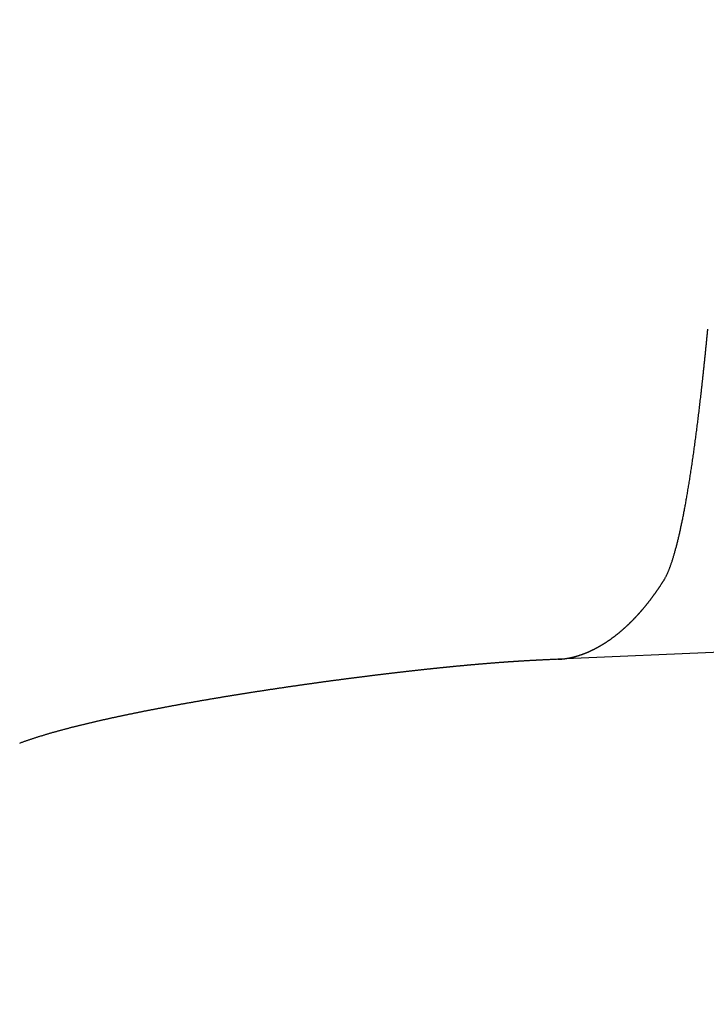
# Model space of a CAD drawing. Units: millimetres. Extents: x -1292 to 199, y -132 to 923.
# Drawn here: x -202 to -145, y 472 to 553 of the extents above; entities that cross this region are included whole.
import ezdxf

# ---------------------------------------------------------------- set-up
doc = ezdxf.new("R2010")
doc.units = ezdxf.units.MM
doc.header["$LTSCALE"] = 3
doc.layers.add('100', color=3, linetype='Continuous')
doc.layers.add('300', color=6, linetype='Continuous')

msp = doc.modelspace()

# ---------------------------------------------------------------- linework, layer by layer
at = {"layer": '100'}
msp.add_line((-124.39564, 501.58), (-157.4767, 500.1356), dxfattribs=at)
for points in [[(-124.39564, 599.1026, 0.00000056), (-124.39562, 598.2006, 0.00000059), (-124.39562, 597.2994, 0.00000056), (-124.3956, 596.3988, 0.00000049), (-124.3956, 595.499, 0.00000044), (-124.39558, 594.6, 0.00000039), (-124.39556, 593.702, 0.00000034), (-124.39554, 592.805, 0.00000029), (-124.39552, 591.9092, 0.00000024), (-124.3955, 591.0146, 0.00000018), (-124.39548, 590.1214, 0.00000014), (-124.39546, 589.2294, 0.00000008), (-124.39544, 588.339, 0.00000003), (-124.39542, 587.4502, -0.00000002), (-124.3954, 586.563, -0.00000007), (-124.3954, 585.6774, -0.00000013), (-124.39538, 584.7938, -0.00000016), (-124.39536, 583.912, -0.00000018), (-124.39534, 583.0322, -0.00000019), (-124.39532, 582.1544, -0.0000002), (-124.3953, 581.2786, -0.00000021), (-124.3953, 580.405, -0.00000022), (-124.39528, 579.5336, -0.00000023), (-124.39526, 578.6646, -0.00000024), (-124.39526, 577.7978, -0.00000025), (-124.39524, 576.9334, -0.00000026), (-124.39522, 576.0716, -0.00000027), (-124.39522, 575.2122, -0.00000028), (-124.39522, 574.3556, -0.00000029), (-124.3952, 573.5016, -0.0000003), (-124.3952, 572.6502, -0.00000032), (-124.3952, 571.8018, -0.00000033), (-124.39518, 570.9562, -0.00000034), (-124.39518, 570.1134, -0.00000035), (-124.39518, 569.2738, -0.00000036), (-124.39518, 568.437, -0.00000037), (-124.39518, 567.6036, -0.00000037), (-124.39518, 566.7732, -0.00000036), (-124.3952, 565.946, -0.00000036), (-124.3952, 565.1222, -0.00000035), (-124.3952, 564.3016, -0.00000035), (-124.3952, 563.4844, -0.00000034), (-124.39522, 562.6706, -0.00000034), (-124.39522, 561.8602, -0.00000033), (-124.39524, 561.0534, -0.00000033), (-124.39524, 560.25, -0.00000032), (-124.39526, 559.4502, -0.00000032), (-124.39528, 558.6542, -0.00000031), (-124.39528, 557.8618, -0.00000031), (-124.3953, 557.073, -0.00000031), (-124.39532, 556.2882, -0.0000003), (-124.39534, 555.507, -0.00000028), (-124.39534, 554.73, -0.00000025), (-124.39536, 553.9566, -0.0000002), (-124.39538, 553.1874, -0.00000015), (-124.3954, 552.422, -0.0000001), (-124.39542, 551.6608, -0.00000005), (-124.39544, 550.9036)], [(-124.39546, 550.1508, 0.00000005), (-124.39548, 549.402, 0.0000001), (-124.3955, 548.6574, 0.00000015), (-124.39552, 547.9172, 0.00000021), (-124.39552, 547.1812, 0.00000026), (-124.39554, 546.4498, 0.00000032), (-124.39556, 545.7226, 0.00000038), (-124.39558, 545, 0.00000044), (-124.39558, 544.282, 0.00000049), (-124.3956, 543.5684, 0.00000056), (-124.3956, 542.8596, 0.00000062), (-124.3956, 542.1552, 0.00000066), (-124.39562, 541.4558, 0.00000064), (-124.39562, 540.761, 0.00000053), (-124.39562, 540.071, 0.00000043), (-124.39562, 539.386, 0.00000033), (-124.39562, 538.7058, 0.00000024), (-124.39562, 538.0306, 0.00000013), (-124.39562, 537.3606, 0.00000003), (-124.39562, 536.6956, -0.00000009), (-124.39562, 536.036, -0.00000019), (-124.39562, 535.3814, -0.00000031), (-124.39562, 534.7322, -0.00000042), (-124.39562, 534.0882, -0.00000054), (-124.39562, 533.4498, -0.00000066), (-124.39562, 532.8166, -0.00000079), (-124.39564, 532.1892, -0.00000091), (-124.39564, 531.5672, -0.00000105), (-124.39566, 530.951, -0.00000118), (-124.39566, 530.3404, -0.00000133), (-124.39568, 529.7356, -0.00000147), (-124.39572, 529.1366, -0.00000164), (-124.39574, 528.5434, -0.00000173), (-124.39576, 527.9562, -0.00000174), (-124.3958, 527.3752, -0.00000174), (-124.39584, 526.8, -0.00000172), (-124.39588, 526.2312, -0.00000172), (-124.39592, 525.6686, -0.00000171), (-124.39598, 525.1124, -0.00000171), (-124.39602, 524.5626, -0.0000017), (-124.39608, 524.0194, -0.00000169), (-124.39614, 523.4826, -0.00000169), (-124.3962, 522.9526, -0.00000169), (-124.39626, 522.4294, -0.00000168), (-124.39632, 521.913, -0.00000168), (-124.3964, 521.4036, -0.00000167), (-124.39646, 520.9012, -0.00000168), (-124.39654, 520.4058, -0.00000169), (-124.3966, 519.9176, -0.00000167), (-124.39668, 519.4366, -0.0000016), (-124.39676, 518.9632, -0.0000013), (-124.39684, 518.497, -0.00000067), (-124.39692, 518.0384, -0.0000001), (-124.397, 517.5876, 0.00000054), (-124.39708, 517.1446, 0.00000116), (-124.39714, 516.7094, 0.00000189)], [(-205.35694, 558.1814, 0.00000367), (-205.35446, 557.911, 0.00000343), (-205.35196, 557.6416, 0.00000316), (-205.34948, 557.3732, 0.00000292), (-205.347, 557.1056, 0.00000264), (-205.34452, 556.8386, 0.00000239), (-205.34204, 556.5726, 0.00000211), (-205.33958, 556.3072, 0.00000185), (-205.33712, 556.0426, 0.00000156), (-205.33466, 555.7788, 0.0000013), (-205.3322, 555.5156, 0.00000102), (-205.32976, 555.253, 0.00000074), (-205.32732, 554.9908, 0.00000036), (-205.32488, 554.7294, 0.00000019), (-205.32246, 554.4684, 0.00000017), (-205.32002, 554.208, 0.00000019), (-205.3176, 553.948, 0.00000025), (-205.31518, 553.6884, 0.0000002), (-205.31276, 553.4294, 0.00000003), (-205.31036, 553.171, -0.0000001), (-205.30794, 552.9132, -0.00000021), (-205.30556, 552.6558, -0.00000032), (-205.30316, 552.3992, -0.00000045), (-205.30078, 552.143, -0.00000056), (-205.2984, 551.8876, -0.00000069), (-205.29602, 551.633, -0.00000081), (-205.29366, 551.379, -0.00000094), (-205.2913, 551.1258, -0.00000106), (-205.28896, 550.8734, -0.0000012), (-205.28662, 550.6216, -0.00000132), (-205.28428, 550.3708, -0.00000146), (-205.28196, 550.1208, -0.00000158), (-205.27964, 549.8716, -0.00000173), (-205.27734, 549.6234, -0.00000186), (-205.27506, 549.376, -0.000002), (-205.27278, 549.1298, -0.00000214), (-205.2705, 548.8842, -0.00000229), (-205.26824, 548.6398, -0.00000242), (-205.266, 548.3964, -0.00000258), (-205.26376, 548.154, -0.00000272), (-205.26154, 547.9128, -0.00000289), (-205.25934, 547.6726, -0.00000303), (-205.25714, 547.4336, -0.0000032), (-205.25496, 547.1956, -0.00000336), (-205.2528, 546.9588, -0.00000353), (-205.25064, 546.7232, -0.0000037), (-205.2485, 546.4888, -0.00000388), (-205.24638, 546.2558, -0.00000405), (-205.24428, 546.024, -0.00000424), (-205.24218, 545.7934, -0.00000442), (-205.2401, 545.5642, -0.00000462), (-205.23804, 545.3364, -0.00000481)], [(-206.31584, 537.29918, 0.00000128), (-206.31968, 537.40094, 0.00000148), (-206.3235, 537.50268, 0.00000145), (-206.32734, 537.60446, 0.0000012), (-206.33118, 537.70628, 0.00000102), (-206.335, 537.80816, 0.00000088), (-206.33884, 537.91014, 0.00000074), (-206.3427, 538.01224, 0.00000057), (-206.34654, 538.11446, 0.00000043), (-206.3504, 538.21682, 0.00000026), (-206.35426, 538.31938, 0.00000012), (-206.35812, 538.42212, -0.00000004), (-206.362, 538.52508, -0.00000019), (-206.3659, 538.62828, -0.00000035), (-206.3698, 538.73174, -0.00000049), (-206.3737, 538.83548, -0.00000064), (-206.37762, 538.93954, -0.00000078), (-206.38154, 539.0439, -0.00000094), (-206.38548, 539.14864, -0.00000107), (-206.38944, 539.25372, -0.00000122), (-206.39342, 539.3592, -0.00000135), (-206.3974, 539.4651, -0.00000149), (-206.4014, 539.57142, -0.00000162), (-206.40542, 539.6782, -0.00000176)], [(-215.28038, 519.43694, 0.00000151), (-215.29278, 519.74626, 0.00000039), (-215.30528, 520.0576, -0.00000085), (-215.31786, 520.3711, -0.00000193)], [(-124.39562, 504.4074, 0.00000016), (-124.39562, 504.3414, 0.00000008), (-124.39562, 504.2762)], [(-124.3956, 504.2118, -0.0000001), (-124.3956, 504.1484, -0.00000022), (-124.3956, 504.0858, -0.00000032)], [(-206.30436, 536.99374, 0.00000152), (-206.30818, 537.0956, 0.00000348)], [(-124.39558, 501.8296, 0.00000004), (-124.39558, 501.8106, 0.00000025)], [(-206.14454, 532.80996, -0.00000132), (-206.14806, 532.90096, -0.0000017)], [(-206.0994, 531.64454, -0.00000128), (-206.10282, 531.73298, -0.00000125), (-206.10626, 531.82164, -0.00000126), (-206.1097, 531.91048, -0.00000131), (-206.11316, 531.99952, -0.00000134), (-206.11662, 532.08876, -0.00000137), (-206.12008, 532.1782, -0.0000014), (-206.12354, 532.26784, -0.00000144), (-206.12702, 532.3577, -0.00000146), (-206.13052, 532.44774, -0.00000147), (-206.134, 532.53798, -0.00000152)], [(-157.47962, 500.1354), (-157.44096, 500.1374, 0.00151509), (-157.40232, 500.1394, 0.00151837), (-157.36376, 500.1418, 0.0015212), (-157.32524, 500.1444, 0.00152287), (-157.28676, 500.1472, 0.00152447), (-157.24832, 500.1504, 0.00152568), (-157.20994, 500.1536, 0.00152666), (-157.17158, 500.1572, 0.00152699), (-157.13328, 500.1608, 0.00152714), (-157.095, 500.1648, 0.00152673), (-157.05676, 500.1692, 0.00152611), (-157.01854, 500.1736, 0.00152491), (-156.98036, 500.1782, 0.0015235), (-156.9422, 500.1832, 0.00152153), (-156.90408, 500.1884, 0.00151935), (-156.86596, 500.1938, 0.0015166), (-156.82786, 500.1994, 0.00151366), (-156.7898, 500.2052, 0.00151015), (-156.75174, 500.2114, 0.00150645), (-156.71368, 500.2176, 0.0015022), (-156.67564, 500.2242, 0.00149775), (-156.6376, 500.231, 0.00149277), (-156.59958, 500.238, 0.0014876), (-156.56156, 500.2454, 0.00148191), (-156.52354, 500.2528, 0.00147603), (-156.4855, 500.2606, 0.00146965), (-156.44748, 500.2686, 0.0014631), (-156.40944, 500.2768, 0.00145604), (-156.3714, 500.2852, 0.00144884), (-156.33334, 500.294, 0.00144114), (-156.29528, 500.3028, 0.00143331), (-156.2572, 500.312, 0.001425), (-156.2191, 500.3214, 0.00141657), (-156.18096, 500.331, 0.00140768), (-156.14282, 500.3408, 0.00139868), (-156.10466, 500.351, 0.00138924), (-156.06646, 500.3612, 0.00137971), (-156.02824, 500.3718, 0.00136975), (-155.98998, 500.3826, 0.00135972), (-155.95168, 500.3936, 0.00134928), (-155.91334, 500.4048, 0.00133878), (-155.87498, 500.4164, 0.00132789), (-155.83658, 500.4282, 0.00131696), (-155.79812, 500.44, 0.00130566), (-155.75962, 500.4522, 0.00129434), (-155.72108, 500.4648, 0.00128263), (-155.68248, 500.4774, 0.00127097), (-155.64382, 500.4904, 0.00125899), (-155.60512, 500.5034, 0.00124693), (-155.56636, 500.5168, 0.00123432), (-155.52754, 500.5304, 0.00122234), (-155.48866, 500.5444, 0.00121093), (-155.44972, 500.5584, 0.00119693), (-155.4107, 500.5728, 0.0011786), (-155.3716, 500.5874, 0.00117271), (-155.33246, 500.602, 0.00118437), (-155.29332, 500.6172, 0.00119609), (-155.2542, 500.6324, 0.00121135), (-155.21514, 500.6478, 0.00121673), (-155.17614, 500.6634, 0.00121163), (-155.13716, 500.6792, 0.00120883), (-155.09824, 500.6952, 0.001209), (-155.05934, 500.7114, 0.001208), (-155.0205, 500.7278, 0.00120621), (-154.98168, 500.7444, 0.00120423), (-154.94292, 500.7614, 0.0012025), (-154.90418, 500.7784, 0.00120032), (-154.86546, 500.7956, 0.00119811), (-154.8268, 500.8132, 0.00119551), (-154.78814, 500.8308, 0.00119297), (-154.74954, 500.8486, 0.00119004), (-154.71094, 500.8668, 0.00118714), (-154.67238, 500.8852, 0.00118385), (-154.63384, 500.9036, 0.00118061), (-154.59534, 500.9224, 0.00117699), (-154.55684, 500.9414, 0.00117342), (-154.51838, 500.9606, 0.00116947), (-154.47992, 500.98, 0.00116557), (-154.4415, 500.9996, 0.0011613), (-154.40308, 501.0194, 0.00115709), (-154.36468, 501.0394, 0.00115252), (-154.32628, 501.0596, 0.00114801), (-154.28792, 501.0802, 0.00114315), (-154.24954, 501.1008, 0.00113835), (-154.2112, 501.1218, 0.0011332), (-154.17284, 501.143, 0.00112813), (-154.13452, 501.1642, 0.00112271), (-154.09618, 501.1858, 0.00111737), (-154.05784, 501.2076, 0.0011117), (-154.01952, 501.2298, 0.00110611), (-153.9812, 501.252, 0.0011002), (-153.94286, 501.2746, 0.00109437), (-153.90454, 501.2972, 0.00108823), (-153.86622, 501.3202, 0.00108218), (-153.82788, 501.3434, 0.00107583), (-153.78954, 501.3668, 0.00106957), (-153.75118, 501.3904, 0.00106301), (-153.71284, 501.4142, 0.00105655), (-153.67446, 501.4384, 0.00104981), (-153.63608, 501.4628, 0.00104317), (-153.5977, 501.4874, 0.00103626), (-153.5593, 501.5122, 0.00102944), (-153.52088, 501.5372, 0.00102238), (-153.48244, 501.5624, 0.00101542), (-153.44398, 501.588, 0.00100819), (-153.4055, 501.6138, 0.00100104), (-153.36702, 501.6398, 0.00099374), (-153.3285, 501.666, 0.00098668), (-153.28996, 501.6924, 0.000979), (-153.25138, 501.7192, 0.00097082), (-153.21278, 501.746, 0.00096425), (-153.17416, 501.7732, 0.00096039), (-153.13554, 501.8006, 0.00096288), (-153.0969, 501.8284, 0.00097536), (-153.05832, 501.8562, 0.00097949), (-153.01976, 501.8842, 0.00097596), (-152.98122, 501.9126, 0.00097367), (-152.9427, 501.941, 0.0009739), (-152.9042, 501.9698, 0.00097288), (-152.86574, 501.9986, 0.00097178), (-152.82728, 502.0278, 0.00097013), (-152.78886, 502.0572, 0.00096911), (-152.75046, 502.0868, 0.00096735), (-152.71206, 502.1166, 0.00096602), (-152.6737, 502.1466, 0.00096402), (-152.63534, 502.1768, 0.0009625), (-152.59702, 502.2074, 0.0009603), (-152.5587, 502.2382, 0.00095857), (-152.5204, 502.269, 0.00095616), (-152.4821, 502.3002, 0.00095423), (-152.44384, 502.3316, 0.00095163), (-152.40558, 502.3634, 0.0009495), (-152.36732, 502.3952, 0.00094671), (-152.32908, 502.4274, 0.0009444), (-152.29086, 502.4598, 0.00094142), (-152.25264, 502.4924, 0.00093892), (-152.21444, 502.5252, 0.00093578), (-152.17624, 502.5582, 0.0009331), (-152.13804, 502.5916, 0.00092978), (-152.09986, 502.6252, 0.00092694), (-152.06168, 502.659, 0.00092346), (-152.0235, 502.693, 0.00092045), (-151.98532, 502.7274, 0.00091682), (-151.94716, 502.762, 0.00091366), (-151.90898, 502.7968, 0.00090988), (-151.87082, 502.832, 0.00090657), (-151.83266, 502.8672, 0.00090265), (-151.7945, 502.903, 0.0008992), (-151.75632, 502.9388, 0.00089515), (-151.71816, 502.9748, 0.00089157), (-151.67998, 503.0112, 0.0008874), (-151.64182, 503.048, 0.00088368), (-151.60364, 503.0848, 0.0008794), (-151.56546, 503.122, 0.00087557), (-151.52728, 503.1594, 0.00087117), (-151.48908, 503.1972, 0.00086723), (-151.45088, 503.2352, 0.00086273), (-151.41266, 503.2734, 0.00085868), (-151.37444, 503.312, 0.00085409), (-151.33622, 503.3508, 0.00084993), (-151.29798, 503.3898, 0.00084526), (-151.25974, 503.4292, 0.00084107), (-151.22148, 503.469, 0.00083625), (-151.1832, 503.5088, 0.00083178), (-151.1449, 503.549, 0.00082715), (-151.1066, 503.5896, 0.00082337), (-151.06828, 503.6304, 0.00081766), (-151.02994, 503.6714, 0.00081081), (-150.9916, 503.7128, 0.00082887), (-150.9532, 503.7544, 0.00087686), (-150.91476, 503.7964, 0.00088948), (-150.87628, 503.8388, 0.00087558), (-150.83776, 503.8816, 0.00086597), (-150.7992, 503.9246, 0.00086073), (-150.76062, 503.968, 0.00085438), (-150.72202, 504.0116, 0.00084806), (-150.68338, 504.0558, 0.0008419), (-150.64476, 504.1, 0.0008368), (-150.6061, 504.1448, 0.00083152), (-150.56746, 504.1898, 0.00082703), (-150.52882, 504.235, 0.00082243), (-150.49018, 504.2806, 0.00081866), (-150.45156, 504.3264, 0.00081473), (-150.41296, 504.3726, 0.0008116), (-150.37438, 504.419, 0.00080832), (-150.33582, 504.4656, 0.00080585), (-150.29732, 504.5126, 0.00080315), (-150.25884, 504.5598, 0.0008012), (-150.2204, 504.6072, 0.00079921), (-150.18202, 504.655, 0.00079815), (-150.1437, 504.703, 0.00079632), (-150.10544, 504.7512, 0.0007948), (-150.06724, 504.7996, 0.00079498), (-150.0291, 504.8482, 0.0007976), (-149.99104, 504.8972, 0.00079329), (-149.95308, 504.9462, 0.00078426), (-149.91522, 504.9954, 0.0008156), (-149.87722, 505.0452, 0.00088009), (-149.8389, 505.096, 0.00087492), (-149.80028, 505.1472, 0.00082876), (-149.76148, 505.1992, 0.00079441), (-149.72256, 505.2518, 0.00076656), (-149.68362, 505.3046, 0.0007456), (-149.64472, 505.3576, 0.00072841), (-149.60596, 505.411, 0.00071576), (-149.56742, 505.4642, 0.00070496), (-149.52918, 505.5172, 0.00070662), (-149.49132, 505.5702, 0.00071734), (-149.4539, 505.6228, 0.00071141), (-149.41712, 505.675, 0.00069091), (-149.38106, 505.7264, 0.00078665), (-149.34504, 505.778, 0.00096491), (-149.30842, 505.831, 0.0009658), (-149.27114, 505.8854, 0.00086839), (-149.2333, 505.941, 0.00078798), (-149.19506, 505.9974, 0.0007145), (-149.15654, 506.0548, 0.00066314), (-149.11786, 506.1126, 0.00062329), (-149.07916, 506.1708, 0.00056785), (-149.04056, 506.2292, 0.00048531), (-149.00224, 506.2872, 0.00051696), (-148.96422, 506.3452, 0.00066524), (-148.92658, 506.403, 0.00041783), (-148.88984, 506.4592, -0.00030487), (-148.85416, 506.514, 0.00103376), (-148.81758, 506.5716, 0.00438442), (-148.77806, 506.6364, 0.0048314), (-148.7362, 506.708, 0.00436792), (-148.693, 506.785, 0.0041232), (-148.6498, 506.865, 0.00421591), (-148.60798, 506.946, 0.00447861), (-148.56846, 507.026, 0.00493436), (-148.53182, 507.104, 0.00473527), (-148.49642, 507.1828, 0.00300975), (-148.46064, 507.2644, 0.00231968), (-148.42444, 507.3494, 0.00278154), (-148.38798, 507.438, 0.00292621), (-148.35106, 507.5304, 0.00281897), (-148.31348, 507.6278, 0.00260165), (-148.2755, 507.7292, 0.0024306), (-148.2375, 507.8338, 0.00230429), (-148.19958, 507.941, 0.00218671), (-148.1618, 508.0508, 0.00209792), (-148.12418, 508.1632, 0.00202552), (-148.08664, 508.2784, 0.00194456), (-148.04918, 508.3964, 0.0018684), (-148.01178, 508.5174, 0.00179228), (-147.97444, 508.6412, 0.00172254), (-147.93714, 508.768, 0.00164689), (-147.89984, 508.8978, 0.00157346), (-147.86254, 509.0308, 0.00151345), (-147.82522, 509.167, 0.00146804), (-147.78782, 509.3068, 0.00137423), (-147.75048, 509.4492, 0.00125321), (-147.71328, 509.5938, 0.00117803), (-147.6763, 509.7406, 0.00112928), (-147.63958, 509.889, 0.00109659), (-147.60308, 510.0394, 0.00107419), (-147.56678, 510.1918, 0.00104745), (-147.5307, 510.3462, 0.0010197), (-147.49478, 510.5026, 0.000992), (-147.45906, 510.6612, 0.00096542), (-147.4235, 510.8218, 0.00093825), (-147.38808, 510.9846, 0.00091181), (-147.3528, 511.1498, 0.0008851), (-147.31764, 511.317, 0.00085916), (-147.28262, 511.4868, 0.00083307), (-147.24768, 511.6588, 0.00080772), (-147.21284, 511.8332, 0.00078236), (-147.17808, 512.0102, 0.00075772), (-147.1434, 512.1896, 0.00073314), (-147.10876, 512.3714, 0.00070921), (-147.07418, 512.556, 0.00068561), (-147.03962, 512.743, 0.00066278), (-147.00508, 512.9328, 0.00063975), (-146.97056, 513.1254, 0.00061677), (-146.93602, 513.3206, 0.00059607), (-146.90148, 513.5186, 0.00057793), (-146.8669, 513.7196, 0.00055299), (-146.83228, 513.9234, 0.00052074), (-146.7976, 514.1302, 0.00051686), (-146.76288, 514.3398, 0.00054338), (-146.72814, 514.5528, 0.00055802), (-146.69342, 514.7684, 0.00057112), (-146.65874, 514.9872, 0.00056109), (-146.62412, 515.2086, 0.00053174), (-146.58956, 515.4328, 0.00051028), (-146.55506, 515.6596, 0.00049498), (-146.52066, 515.8888, 0.00047968), (-146.48634, 516.1204, 0.00046398), (-146.45212, 516.3542, 0.00044999), (-146.41802, 516.5902, 0.00043701), (-146.38406, 516.8284, 0.00042513), (-146.35022, 517.0684, 0.00041374), (-146.31652, 517.3102, 0.00040345), (-146.283, 517.5538, 0.00039365), (-146.24962, 517.799, 0.00038482), (-146.21644, 518.0456, 0.00037637), (-146.18344, 518.2938, 0.0003688), (-146.15064, 518.5432, 0.00036154), (-146.11804, 518.7938, 0.00035516), (-146.08568, 519.0456, 0.00034909), (-146.05354, 519.2982, 0.0003436), (-146.02164, 519.5518, 0.00033825), (-145.99, 519.806, 0.00033415), (-145.95862, 520.0612, 0.00033052), (-145.9275, 520.3168, 0.00032604), (-145.8967, 520.5726, 0.00032136), (-145.86622, 520.8286, 0.00032106), (-145.83594, 521.0856, 0.00032002), (-145.8057, 521.3452, 0.00031445), (-145.77528, 521.609, 0.00030336), (-145.74448, 521.8792, 0.000289), (-145.71338, 522.1548, 0.00028041), (-145.6821, 522.4348, 0.00027355), (-145.6507, 522.7184, 0.00026761), (-145.61924, 523.0056, 0.00026306), (-145.58778, 523.2958, 0.00026123), (-145.55636, 523.588, 0.00026024), (-145.52508, 523.8822, 0.00026096), (-145.49396, 524.1776, 0.00026279), (-145.46312, 524.4736, 0.0002674), (-145.43258, 524.7696, 0.00027123), (-145.40238, 525.0656, 0.0002735), (-145.37248, 525.362, 0.00026685), (-145.3427, 525.6602, 0.00024696), (-145.31288, 525.9614, 0.00023473), (-145.2831, 526.2654, 0.00023278), (-145.2534, 526.5716, 0.00022952), (-145.2238, 526.8796, 0.00022425), (-145.19432, 527.1894, 0.00022034)], [(-157.47962, 500.1354), (-157.59706, 500.1314, 0.00078803), (-157.71386, 500.1268, 0.00101735), (-157.83008, 500.1218, 0.00081281), (-157.94536, 500.1166, 0.00011557), (-158.05924, 500.1114, -0.00011261), (-158.17156, 500.1064, 0.00008777), (-158.28208, 500.1014, 0.00016459), (-158.39072, 500.0964, 0.00012853), (-158.49734, 500.0916, 0.00012168), (-158.60202, 500.0866, 0.00014253), (-158.7047, 500.0818, 0.00015401), (-158.80556, 500.077, 0.00015623), (-158.90456, 500.0722, 0.00016004), (-159.00192, 500.0674, 0.00016439), (-159.09768, 500.0626, 0.00016782), (-159.19198, 500.0578, 0.00016936), (-159.28488, 500.053, 0.00017119), (-159.37654, 500.0482, 0.00017204), (-159.46696, 500.0434, 0.00017304), (-159.55634, 500.0386, 0.00017289), (-159.64468, 500.0338, 0.0001734), (-159.73212, 500.029, 0.00017351), (-159.81868, 500.0242, 0.00017374), (-159.90446, 500.0194, 0.00017297), (-159.98952, 500.0146, 0.00017226), (-160.07394, 500.0098, 0.00017042), (-160.15776, 500.0048, 0.00016954), (-160.24106, 499.9998, 0.00016874), (-160.32386, 499.995, 0.00016829), (-160.40624, 499.99, 0.00016744), (-160.48818, 499.985, 0.00016663), (-160.56978, 499.98, 0.00016508), (-160.65102, 499.9748, 0.00016379), (-160.732, 499.9698, 0.000162), (-160.8127, 499.9646, 0.00016097), (-160.89318, 499.9594, 0.00016017), (-160.97346, 499.9542, 0.00015939), (-161.05356, 499.949, 0.00015817), (-161.13352, 499.9436, 0.00015702), (-161.21332, 499.9384, 0.00015545), (-161.29304, 499.933, 0.00015411), (-161.37266, 499.9276, 0.00015253), (-161.45224, 499.922, 0.00015152), (-161.53176, 499.9166, 0.00015079), (-161.61124, 499.911, 0.00015003), (-161.69072, 499.9054, 0.000149), (-161.7702, 499.8998, 0.00014803), (-161.84968, 499.894, 0.00014687), (-161.9292, 499.8882, 0.00014574), (-162.00876, 499.8824, 0.00014439), (-162.08838, 499.8766, 0.00014314), (-162.16808, 499.8706, 0.00014174), (-162.24786, 499.8648, 0.00014075), (-162.32774, 499.8588, 0.00014004), (-162.40772, 499.8526, 0.00013931), (-162.4878, 499.8466, 0.00013847), (-162.56802, 499.8404, 0.00013763), (-162.64836, 499.8342, 0.00013671), (-162.72884, 499.8278, 0.0001358), (-162.80948, 499.8216, 0.00013482), (-162.89026, 499.8152, 0.00013381), (-162.97122, 499.8086, 0.0001327), (-163.05236, 499.8022, 0.00013176), (-163.13366, 499.7956, 0.00013096), (-163.21516, 499.789, 0.00013022), (-163.29686, 499.7824, 0.00012956), (-163.37874, 499.7756, 0.00012884), (-163.46084, 499.7688, 0.0001281), (-163.54314, 499.762, 0.00012733), (-163.62564, 499.755, 0.00012657), (-163.70838, 499.748, 0.00012577), (-163.79134, 499.741, 0.00012496), (-163.87452, 499.7338, 0.00012412), (-163.95794, 499.7268, 0.00012328), (-164.0416, 499.7194, 0.00012252), (-164.1255, 499.7122, 0.00012192), (-164.20966, 499.7048, 0.00012128), (-164.29406, 499.6974, 0.00012068), (-164.3787, 499.69, 0.00012003), (-164.4636, 499.6824, 0.00011942), (-164.54878, 499.6748, 0.00011875), (-164.6342, 499.6672, 0.00011813), (-164.71988, 499.6594, 0.00011745), (-164.80582, 499.6516, 0.00011682), (-164.89206, 499.6438, 0.00011613), (-164.97854, 499.6358, 0.00011548), (-165.0653, 499.6278, 0.00011484), (-165.15234, 499.6198, 0.00011431), (-165.23966, 499.6116, 0.00011373), (-165.32726, 499.6034, 0.00011321), (-165.41512, 499.5952, 0.00011264), (-165.50328, 499.5868, 0.00011213), (-165.5917, 499.5784, 0.00011156), (-165.68042, 499.57, 0.00011105), (-165.7694, 499.5614, 0.00011049), (-165.85868, 499.5528, 0.00010998), (-165.94824, 499.5442, 0.00010942), (-166.03808, 499.5354, 0.00010891), (-166.1282, 499.5266, 0.00010836), (-166.2186, 499.5178, 0.00010786), (-166.3093, 499.5088, 0.00010733), (-166.40028, 499.4998, 0.00010688), (-166.49154, 499.4908, 0.00010638), (-166.58308, 499.4816, 0.00010594), (-166.67492, 499.4724, 0.00010545), (-166.76702, 499.4632, 0.00010502), (-166.85942, 499.4538, 0.00010455), (-166.9521, 499.4444, 0.00010413), (-167.04506, 499.435, 0.00010367), (-167.13828, 499.4254, 0.00010327), (-167.2318, 499.4158, 0.00010282), (-167.32558, 499.4062, 0.00010243), (-167.41966, 499.3964, 0.000102), (-167.514, 499.3866, 0.00010162), (-167.60862, 499.3768, 0.00010118), (-167.7035, 499.3668, 0.00010077), (-167.79868, 499.3568, 0.00010034), (-167.8941, 499.3468, 0.00009995), (-167.98982, 499.3366, 0.00009953), (-168.08578, 499.3264, 0.00009916), (-168.18202, 499.316, 0.00009876), (-168.27852, 499.3058, 0.00009841), (-168.37528, 499.2954, 0.00009803), (-168.47228, 499.2848, 0.0000977), (-168.56956, 499.2742, 0.00009733), (-168.6671, 499.2636, 0.00009701), (-168.76488, 499.253, 0.00009666), (-168.86292, 499.2422, 0.00009637), (-168.9612, 499.2314, 0.00009603), (-169.05974, 499.2206, 0.00009573), (-169.15852, 499.2096, 0.0000954), (-169.25754, 499.1986, 0.00009512), (-169.3568, 499.1876, 0.0000948), (-169.4563, 499.1764, 0.00009454), (-169.55604, 499.1652, 0.00009424), (-169.65602, 499.154, 0.00009399), (-169.75624, 499.1426, 0.0000937), (-169.85668, 499.1312, 0.00009346), (-169.95734, 499.1198, 0.00009319), (-170.05824, 499.1082, 0.00009297), (-170.15936, 499.0966, 0.00009272), (-170.26072, 499.085, 0.00009251), (-170.36228, 499.0732, 0.00009227), (-170.46408, 499.0614, 0.00009207), (-170.56608, 499.0496, 0.00009181), (-170.6683, 499.0378, 0.00009155), (-170.77074, 499.0258, 0.00009127), (-170.87338, 499.0138, 0.00009103), (-170.97624, 499.0016, 0.00009076), (-171.07928, 498.9894, 0.00009053), (-171.18254, 498.9772, 0.00009028), (-171.286, 498.965, 0.00009007), (-171.38966, 498.9526, 0.00008984), (-171.4935, 498.9402, 0.00008964), (-171.59756, 498.9278, 0.00008942), (-171.70178, 498.9152, 0.00008924), (-171.8062, 498.9026, 0.00008904), (-171.9108, 498.89, 0.00008887), (-172.01558, 498.8772, 0.00008868), (-172.12056, 498.8646, 0.00008853), (-172.2257, 498.8516, 0.00008836), (-172.331, 498.8388, 0.00008822), (-172.4365, 498.8258, 0.00008806), (-172.54214, 498.8128, 0.00008794), (-172.64798, 498.7998, 0.0000878), (-172.75396, 498.7866, 0.00008769), (-172.8601, 498.7736, 0.00008756), (-172.96642, 498.7602, 0.00008746), (-173.07288, 498.747, 0.00008734), (-173.1795, 498.7336, 0.00008726), (-173.28626, 498.7202, 0.00008716), (-173.39318, 498.7068, 0.00008709), (-173.50024, 498.6932, 0.00008699), (-173.60746, 498.6796, 0.00008694), (-173.7148, 498.666, 0.00008686), (-173.8223, 498.6524, 0.00008682), (-173.92992, 498.6386, 0.00008675), (-174.03768, 498.6248, 0.00008672), (-174.14558, 498.611, 0.00008667), (-174.25358, 498.597, 0.00008665), (-174.36174, 498.583, 0.00008661), (-174.47, 498.569, 0.00008661), (-174.5784, 498.555, 0.00008659), (-174.6869, 498.5408, 0.0000866), (-174.79554, 498.5268, 0.00008658), (-174.90428, 498.5124, 0.0000866), (-175.01314, 498.4982, 0.00008659), (-175.12212, 498.4838, 0.00008662), (-175.23122, 498.4694, 0.00008662), (-175.34042, 498.455, 0.00008665), (-175.44974, 498.4406, 0.00008666), (-175.55916, 498.426, 0.0000867), (-175.66868, 498.4114, 0.00008671), (-175.77832, 498.3966, 0.00008676), (-175.88806, 498.382, 0.00008678), (-175.9979, 498.3672, 0.00008684), (-176.10784, 498.3524, 0.00008687), (-176.21786, 498.3376, 0.00008693), (-176.328, 498.3226, 0.00008696), (-176.43824, 498.3076, 0.00008703), (-176.54856, 498.2926, 0.00008708), (-176.65898, 498.2776, 0.00008715), (-176.76948, 498.2624, 0.0000872), (-176.88008, 498.2472, 0.00008729), (-176.99076, 498.232, 0.00008734), (-177.10152, 498.2166, 0.00008743), (-177.21238, 498.2014, 0.0000875), (-177.32332, 498.186, 0.00008759), (-177.43434, 498.1706, 0.00008766), (-177.54544, 498.155, 0.00008777), (-177.6566, 498.1394, 0.00008785), (-177.76786, 498.124, 0.00008796), (-177.87918, 498.1082, 0.00008804), (-177.99058, 498.0926, 0.00008816), (-178.10206, 498.0768, 0.00008825), (-178.2136, 498.061, 0.00008838), (-178.32522, 498.0452, 0.00008848), (-178.43688, 498.0292, 0.0000886), (-178.54864, 498.0134, 0.00008872), (-178.66044, 497.9974, 0.00008891), (-178.7723, 497.9814, 0.00008913), (-178.88424, 497.9652, 0.00008945), (-178.99624, 497.949, 0.00008972), (-179.10828, 497.9328, 0.00009002), (-179.2204, 497.9166, 0.00009028), (-179.33256, 497.9004, 0.0000906), (-179.4448, 497.884, 0.00009086), (-179.55708, 497.8676, 0.00009118), (-179.66942, 497.8512, 0.00009145), (-179.78182, 497.8346, 0.00009177), (-179.89426, 497.8182, 0.00009204), (-180.00676, 497.8016, 0.00009237), (-180.11932, 497.7848, 0.00009264), (-180.23192, 497.7682, 0.00009297), (-180.34458, 497.7514, 0.00009324), (-180.45728, 497.7346, 0.00009357), (-180.57004, 497.7178, 0.00009386), (-180.68284, 497.701, 0.00009419), (-180.79568, 497.684, 0.00009447), (-180.90856, 497.667, 0.00009481), (-181.0215, 497.65, 0.0000951), (-181.13448, 497.6328, 0.00009544), (-181.24752, 497.6156, 0.00009573), (-181.36058, 497.5984, 0.00009608), (-181.47368, 497.5812, 0.00009637), (-181.58684, 497.5638, 0.00009672), (-181.70002, 497.5466, 0.00009702), (-181.81326, 497.5292, 0.00009737), (-181.92652, 497.5116, 0.00009767), (-182.03982, 497.4942, 0.00009803), (-182.15316, 497.4766, 0.00009833), (-182.26652, 497.459, 0.00009869), (-182.37994, 497.4414, 0.000099), (-182.49338, 497.4236, 0.00009936), (-182.60684, 497.4058, 0.00009967), (-182.72036, 497.388, 0.00010005), (-182.83388, 497.3702, 0.00010036), (-182.94744, 497.3522, 0.0001007), (-183.06104, 497.3342, 0.00010106), (-183.17466, 497.3162, 0.00010155), (-183.28832, 497.2982, 0.00010211), (-183.40198, 497.28, 0.00010291), (-183.5157, 497.2618, 0.00010358), (-183.62942, 497.2436, 0.00010433), (-183.74318, 497.2252, 0.000105), (-183.85694, 497.207, 0.00010576), (-183.97074, 497.1886, 0.00010643), (-184.08458, 497.17, 0.00010719), (-184.19842, 497.1516, 0.00010786), (-184.3123, 497.133, 0.00010862), (-184.42618, 497.1144, 0.00010929), (-184.5401, 497.0958, 0.00011006), (-184.65404, 497.077, 0.00011073), (-184.768, 497.0582, 0.00011149), (-184.88198, 497.0394, 0.00011216), (-184.99598, 497.0206, 0.00011293), (-185.11, 497.0016, 0.00011361), (-185.22402, 496.9826, 0.00011438), (-185.33808, 496.9634, 0.00011505), (-185.45214, 496.9444, 0.00011582), (-185.56624, 496.9252, 0.0001165), (-185.68034, 496.906, 0.00011727), (-185.79446, 496.8866, 0.00011795), (-185.9086, 496.8674, 0.00011873), (-186.02276, 496.8478, 0.00011941), (-186.13692, 496.8284, 0.00012018), (-186.2511, 496.8088, 0.00012086), (-186.36528, 496.7894, 0.00012164), (-186.4795, 496.7696, 0.00012233), (-186.59372, 496.75, 0.00012311), (-186.70794, 496.7302, 0.00012379), (-186.82218, 496.7104, 0.00012458), (-186.93644, 496.6904, 0.00012526), (-187.0507, 496.6704, 0.00012604), (-187.16498, 496.6504, 0.00012674), (-187.27926, 496.6304, 0.00012754), (-187.39356, 496.6102, 0.00012821), (-187.50786, 496.59, 0.00012894), (-187.62216, 496.5698, 0.00012973), (-187.73648, 496.5494, 0.00013078), (-187.8508, 496.529, 0.00013195), (-187.96514, 496.5086, 0.00013353), (-188.07946, 496.4882, 0.00013489), (-188.1938, 496.4676, 0.00013638), (-188.30816, 496.4468, 0.00013771), (-188.4225, 496.4262, 0.00013922), (-188.53686, 496.4054, 0.00014056), (-188.65122, 496.3846, 0.00014207), (-188.7656, 496.3636, 0.0001434), (-188.87996, 496.3426, 0.00014492), (-188.99432, 496.3216, 0.00014625), (-189.1087, 496.3004, 0.00014777), (-189.22308, 496.2792, 0.0001491), (-189.33746, 496.258, 0.00015062), (-189.45184, 496.2366, 0.00015195), (-189.56622, 496.2152, 0.00015347), (-189.6806, 496.1936, 0.00015481), (-189.79498, 496.1722, 0.00015632), (-189.90936, 496.1504, 0.00015766), (-190.02374, 496.1288, 0.00015918), (-190.13812, 496.107, 0.00016052), (-190.2525, 496.085, 0.00016204), (-190.36688, 496.0632, 0.00016338), (-190.48126, 496.0412, 0.0001649), (-190.59562, 496.019, 0.00016624), (-190.71, 495.9968, 0.00016776), (-190.82436, 495.9746, 0.0001691), (-190.93872, 495.9522, 0.00017062), (-191.05308, 495.9298, 0.00017197), (-191.16744, 495.9072, 0.00017351), (-191.28178, 495.8848, 0.00017483), (-191.39614, 495.862, 0.00017629), (-191.51048, 495.8392, 0.00017823), (-191.6248, 495.8164, 0.00018115), (-191.73914, 495.7936, 0.00018381), (-191.85344, 495.7706, 0.0001869), (-191.96776, 495.7474, 0.00018961), (-192.08206, 495.7242, 0.00019266), (-192.19636, 495.701, 0.00019536), (-192.31064, 495.6776, 0.00019841), (-192.42492, 495.654, 0.00020112), (-192.53918, 495.6306, 0.00020417), (-192.65344, 495.6068, 0.00020688), (-192.76768, 495.5832, 0.00020994), (-192.8819, 495.5592, 0.00021264), (-192.99612, 495.5354, 0.0002157), (-193.11032, 495.5112, 0.00021841), (-193.22452, 495.4872, 0.00022147), (-193.3387, 495.4628, 0.00022417), (-193.45286, 495.4384, 0.00022723), (-193.567, 495.414, 0.00022994), (-193.68114, 495.3894, 0.00023301), (-193.79524, 495.3648, 0.00023572), (-193.90934, 495.34, 0.00023878), (-194.02342, 495.315, 0.00024149), (-194.13748, 495.29, 0.00024456), (-194.25154, 495.2648, 0.00024727), (-194.36556, 495.2396, 0.00025031), (-194.47956, 495.2142, 0.00025305), (-194.59354, 495.1888, 0.0002562), (-194.7075, 495.1632, 0.00025881), (-194.82144, 495.1374, 0.00026154), (-194.93536, 495.1116, 0.00026513), (-195.04926, 495.0856, 0.00027051), (-195.16314, 495.0594, 0.00027588), (-195.277, 495.0332, 0.00028263), (-195.39082, 495.0068, 0.00028847), (-195.50462, 494.9804, 0.0002949), (-195.61838, 494.9538, 0.00030065), (-195.73212, 494.927, 0.00030716), (-195.84584, 494.9, 0.00031293), (-195.95952, 494.873, 0.00031943), (-196.07318, 494.8458, 0.0003252), (-196.1868, 494.8184, 0.0003317), (-196.30038, 494.791, 0.00033747), (-196.41394, 494.7632, 0.00034398), (-196.52744, 494.7354, 0.00034975), (-196.64092, 494.7074, 0.00035625), (-196.75438, 494.6792, 0.00036202), (-196.86778, 494.651, 0.00036853), (-196.98114, 494.6224, 0.0003743), (-197.09448, 494.5938, 0.00038082), (-197.20776, 494.565, 0.00038658), (-197.321, 494.536, 0.00039308), (-197.4342, 494.5068, 0.00039887), (-197.54736, 494.4774, 0.00040546), (-197.66048, 494.4478, 0.00041113), (-197.77354, 494.418, 0.00041736), (-197.88656, 494.388, 0.00042351), (-197.99952, 494.3578, 0.00043117), (-198.11246, 494.3276, 0.00044266), (-198.22532, 494.297, 0.00046095), (-198.33814, 494.2662, 0.00047686), (-198.45088, 494.2352, 0.00049447), (-198.56358, 494.204, 0.00051017), (-198.6762, 494.1726, 0.00052799), (-198.78876, 494.1408, 0.00054378), (-198.90124, 494.109, 0.00056158), (-199.01364, 494.0768, 0.00057739), (-199.12596, 494.0442, 0.00059523), (-199.2382, 494.0116, 0.00061107), (-199.35036, 493.9786, 0.00062894), (-199.46242, 493.9452, 0.00064481), (-199.57438, 493.9116, 0.0006627), (-199.68624, 493.8778, 0.00067861), (-199.79802, 493.8436, 0.00069658), (-199.90968, 493.809, 0.00071245), (-200.02124, 493.7742, 0.00073025), (-200.13268, 493.739, 0.0007464), (-200.244, 493.7036, 0.000765), (-200.35522, 493.6678, 0.00078017), (-200.4663, 493.6316, 0.00079574), (-200.57728, 493.595, 0.00081849), (-200.6881, 493.558, 0.00085423), (-200.7988, 493.5208, 0.00089015), (-200.90934, 493.483, 0.00093537), (-201.01972, 493.445, 0.00097452), (-201.12994, 493.4064, 0.00101753), (-201.23998, 493.3674, 0.00105588), (-201.34984, 493.3278, 0.0010993), (-201.4595, 493.2878, 0.00113749), (-201.56896, 493.2474, 0.00118005)], [(-157.48306, 500.1368), (-157.483, 500.1368, 0.00000239), (-157.48294, 500.1368, 0.00000239), (-157.48288, 500.1368, 0.00000239), (-157.48282, 500.1368, 0.0000024), (-157.48276, 500.1368, 0.0000024), (-157.4827, 500.1368, 0.0000024), (-157.48264, 500.1368, 0.0000024), (-157.48258, 500.1368, 0.0000024), (-157.48252, 500.1368, 0.0000024), (-157.48246, 500.1368, 0.00000239), (-157.4824, 500.1368, 0.0000024), (-157.48234, 500.1368, 0.0000024), (-157.48228, 500.1368, 0.0000024), (-157.48222, 500.1368, 0.00000239), (-157.48216, 500.1368, 0.00000239), (-157.4821, 500.1368, 0.0000024), (-157.48204, 500.1368, 0.00000239), (-157.48198, 500.1368, 0.0000024), (-157.48192, 500.1368, 0.0000024), (-157.48186, 500.1368, 0.0000024), (-157.4818, 500.137, 0.00000239), (-157.48174, 500.137, 0.00000239), (-157.48168, 500.137, 0.0000024), (-157.48162, 500.137, 0.0000024), (-157.48156, 500.137, 0.00000239), (-157.4815, 500.137, 0.00000238), (-157.48144, 500.137, 0.0000024), (-157.48138, 500.137, 0.00000245), (-157.48132, 500.137, 0.00000238), (-157.48126, 500.137, 0.00000222), (-157.4812, 500.137, 0.00000245), (-157.48112, 500.137, 0.00000292), (-157.48106, 500.137, 0.00000222), (-157.481, 500.137, 0.00000076), (-157.48096, 500.137, 0.00000313), (-157.48088, 500.137, 0.00000538), (-157.48078, 500.137, 0.00000263), (-157.48064, 500.137, 0.00000139)], [(-157.48064, 500.137), (-157.48062, 500.137, 0.00000092), (-157.4806, 500.137, 0.00000092), (-157.48058, 500.137, 0.00000092), (-157.48056, 500.137, 0.00000092), (-157.48052, 500.137, 0.00000092), (-157.4805, 500.137, 0.00000092), (-157.48048, 500.137, 0.00000092), (-157.48046, 500.137, 0.00000092), (-157.48044, 500.137, 0.00000092), (-157.48042, 500.137, 0.00000092), (-157.4804, 500.137, 0.00000092), (-157.48036, 500.137, 0.00000092), (-157.48034, 500.137, 0.00000092), (-157.48032, 500.137, 0.00000092), (-157.4803, 500.137, 0.00000092), (-157.48028, 500.137, 0.00000092), (-157.48026, 500.137, 0.00000092), (-157.48022, 500.137, 0.00000092), (-157.4802, 500.137, 0.00000092), (-157.48018, 500.137, 0.00000092), (-157.48016, 500.137, 0.00000092), (-157.48014, 500.137, 0.00000092), (-157.48012, 500.137, 0.00000092), (-157.48008, 500.137, 0.00000092), (-157.48006, 500.137, 0.00000092), (-157.48004, 500.137, 0.00000091), (-157.48002, 500.137, 0.00000092), (-157.48, 500.137, 0.00000094), (-157.47998, 500.137, 0.00000091), (-157.47994, 500.137, 0.00000085), (-157.47992, 500.137, 0.00000094), (-157.4799, 500.137, 0.00000112), (-157.47988, 500.137, 0.00000085), (-157.47986, 500.137, 0.00000029), (-157.47984, 500.137, 0.0000012), (-157.4798, 500.137, 0.00000207), (-157.47976, 500.137, 0.00000101), (-157.47972, 500.137, 0.00000054)]]:
    msp.add_lwpolyline(points, format="xyb", dxfattribs=at)
at = {"layer": '300'}
for points in [[(-594.53284, 368.13305, 0.0000004), (-595.94186, 368.13379, -0.00000023), (-597.35098, 368.13451, -0.00000078)], [(-230.7429, 515.63198, -0.00000047), (-230.76582, 515.3982, -0.00000021), (-230.78864, 515.16558, 0.00000038), (-230.81136, 514.93408, 0.00000144)]]:
    msp.add_lwpolyline(points, format="xyb", dxfattribs=at)

doc.saveas('drawing.dxf')
